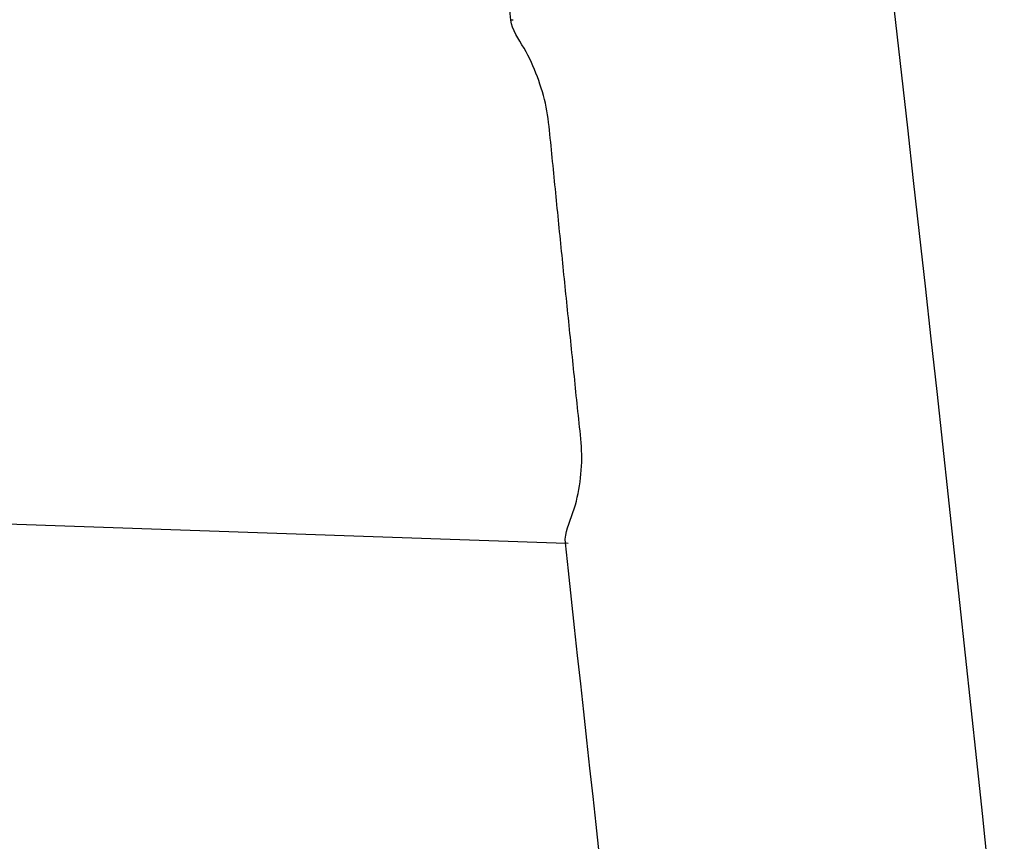
# Model space of a CAD drawing. Units: millimetres. Extents: x 2315 to 5013, y 859 to 2742.
# Drawn here: x 3897 to 3992, y 1345 to 1423 of the extents above; entities that cross this region are included whole.
import ezdxf

# ---------------------------------------------------------------- set-up
doc = ezdxf.new("R2010")
doc.units = ezdxf.units.MM
doc.linetypes.add('Hidden', pattern=[4, 2, -2])
doc.layers.add('Make2D$可见线$场景轮廓线$图层 01', color=7, linetype='Continuous')
doc.layers.add('Make2D$可见线$曲线$图层 01', color=7, linetype='Continuous')
doc.layers.add('Make2D$隐藏线$曲线$图层 01', color=7, linetype='Hidden', true_color=0x8c8c8c)

msp = doc.modelspace()

# ---------------------------------------------------------------- linework, layer by layer
at = {"layer": 'Make2D$可见线$场景轮廓线$图层 01', "color": 0}
for p, q in [((3627.413, 1384.526), (3949.599, 1373.275)), ((3949.814, 1373.267), (3949.655, 1373.273))]:
    msp.add_line(p, q, dxfattribs=at)
at = {"layer": 'Make2D$可见线$场景轮廓线$图层 01'}
msp.add_lwpolyline([(3531.61, 1446.689, -0.000151), (3855.417, 1435.418)], format="xyb", dxfattribs=at)
at = {"layer": 'Make2D$可见线$场景轮廓线$图层 01', "color": 0}
msp.add_open_spline([(3949.568, 1373.324), (3949.466, 1374.276), (3950.418, 1376.209), (3951.045, 1379.16), (3951.213, 1382.179), (3950.829, 1385.172), (3950.54, 1388.168), (3950.227, 1391.163), (3949.922, 1394.158), (3949.616, 1397.154), (3949.312, 1400.149), (3949.01, 1403.145), (3948.709, 1406.141), (3948.41, 1409.137), (3948.11, 1412.131), (3947.819, 1415.136), (3946.924, 1418.024), (3945.714, 1420.783), (3944.432, 1422.508), (3944.336, 1423.459)], degree=3, dxfattribs=at)
at = {"layer": 'Make2D$可见线$场景轮廓线$图层 01'}
msp.add_open_spline([(3990.052, 1027.707), (3983.112, 1085.288), (3969.219, 1200.446), (3955.759, 1315.658), (3949.568, 1373.324)], degree=3, dxfattribs=at)
at = {"layer": 'Make2D$可见线$曲线$图层 01', "color": 0}
for p, q in [((3944.336, 1423.459), (3944.346, 1423.488)), ((3944.346, 1423.488), (3944.349, 1423.488)), ((3944.349, 1423.488), (3944.543, 1423.482)), ((3949.585, 1373.279), (3949.568, 1373.321)), ((3949.599, 1373.275), (3949.585, 1373.279)), ((3949.814, 1373.267), (3949.599, 1373.275))]:
    msp.add_line(p, q, dxfattribs=at)
at = {"layer": 'Make2D$可见线$曲线$图层 01'}
for points in [[(4020.065, 1028.344), (4010.023, 1136.398), (3990.965, 1352.634), (3964.233, 1568.055), (3950.279, 1675.675)], [(3944.336, 1423.459), (3940.139, 1464.902), (3932.446, 1547.859), (3925.435, 1630.875), (3921.956, 1672.385)]]:
    msp.add_open_spline(points, degree=3, dxfattribs=at)
at = {"layer": 'Make2D$隐藏线$曲线$图层 01', "color": 0}
msp.add_line((3949.568, 1373.321), (3949.568, 1373.324), dxfattribs=at)

doc.saveas('drawing.dxf')
